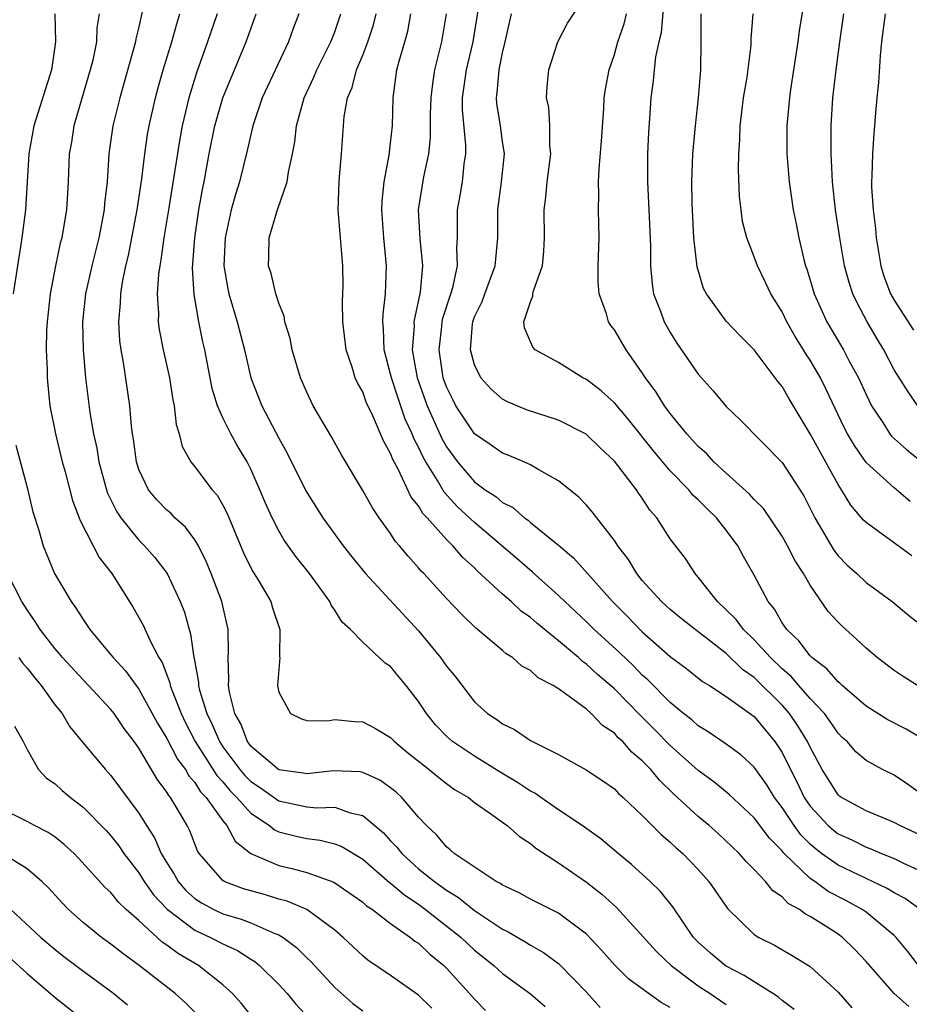
# Model space of a CAD drawing. Units: inches. Extents: x 2631000 to 2634000, y 1497000 to 1500000.
# Drawn here: x 2631154 to 2631218, y 1497684 to 1497755 of the extents above; entities that cross this region are included whole.
import ezdxf

# ---------------------------------------------------------------- set-up
doc = ezdxf.new("R2010")
doc.units = ezdxf.units.IN
doc.header["$MEASUREMENT"] = 0
doc.layers.add('LD26311497_2ft', color=182, linetype='Continuous')

msp = doc.modelspace()

# ---------------------------------------------------------------- linework, layer by layer
at = {"layer": 'LD26311497_2ft'}
for points, elevation in [([(2631219, 1497703.216), (2631217.878, 1497703.878), (2631216.562, 1497704.562), (2631215, 1497705.541), (2631213.296, 1497707), (2631213.147, 1497707.147), (2631213, 1497707.26), (2631212.199, 1497708.199), (2631211.126, 1497709), (2631211, 1497709.127), (2631210.202, 1497710.202), (2631209.328, 1497711), (2631209, 1497711.492), (2631208.464, 1497712.464), (2631207.993, 1497713), (2631207, 1497714.883), (2631206.232, 1497716.232), (2631205.836, 1497717), (2631205, 1497718.112), (2631204.297, 1497719), (2631203.63, 1497719.63), (2631203, 1497720.277), (2631202.621, 1497720.621), (2631202.317, 1497721), (2631201, 1497722.354), (2631199.789, 1497723.789), (2631198.014, 1497726.014), (2631197, 1497727.203), (2631196.061, 1497728.061), (2631195, 1497728.882), (2631194.751, 1497729), (2631193, 1497730.093), (2631191.342, 1497731), (2631191.176, 1497731.176), (2631191, 1497731.559), (2631190.577, 1497732.577), (2631190.533, 1497733), (2631191, 1497734.435), (2631191.178, 1497734.822), (2631191.175, 1497735), (2631191.216, 1497735.216), (2631191.858, 1497737), (2631191.957, 1497738.043), (2631192.002, 1497739), (2631191.969, 1497741), (2631192.094, 1497741.906), (2631192.198, 1497743), (2631192.457, 1497745), (2631192.395, 1497745.605), (2631192.39, 1497747), (2631192.305, 1497748.305), (2631192.145, 1497749), (2631192.185, 1497749.815), (2631192.303, 1497751), (2631192.96, 1497753), (2631193.647, 1497754.353), (2631195, 1497756.414)], 8936), ([(2631200.589, 1497756.589), (2631200.34, 1497753.659), (2631200.171, 1497753), (2631199.943, 1497751.943), (2631199.84, 1497751), (2631199.775, 1497750.225), (2631199.613, 1497749), (2631199.521, 1497747.52), (2631199.442, 1497746.558), (2631199.364, 1497745), (2631199.359, 1497743), (2631199.471, 1497741), (2631199.589, 1497738.41), (2631199.584, 1497737), (2631199.695, 1497735.695), (2631199.801, 1497735), (2631200.317, 1497733.683), (2631200.562, 1497733), (2631201, 1497732.236), (2631201.475, 1497731.475), (2631203, 1497729.269), (2631204.076, 1497728.076), (2631205, 1497726.942), (2631206.005, 1497726.005), (2631209, 1497722.945), (2631210.558, 1497720.558), (2631211.332, 1497719), (2631212.684, 1497716.684), (2631213, 1497716.282), (2631213.634, 1497715.634), (2631214.348, 1497715), (2631215, 1497714.378), (2631216.877, 1497713), (2631218.034, 1497712.034), (2631219, 1497711.292)], 8940), ([(2631210.69, 1497756.69), (2631210.206, 1497753.794), (2631210.111, 1497753), (2631209.593, 1497749.594), (2631209.522, 1497749), (2631209.339, 1497747), (2631209.345, 1497745), (2631209.511, 1497743), (2631209.796, 1497741), (2631210.009, 1497740.009), (2631210.194, 1497739), (2631210.553, 1497737.447), (2631210.674, 1497737), (2631210.761, 1497736.762), (2631211, 1497735.978), (2631211.283, 1497735), (2631212.191, 1497733), (2631213.384, 1497731), (2631213.803, 1497730.197), (2631214.462, 1497729), (2631215, 1497727.81), (2631215.395, 1497727), (2631216.188, 1497725.812), (2631216.697, 1497725), (2631216.828, 1497724.828), (2631217.881, 1497723.881), (2631219, 1497722.986)], 8946), ([(2631156.994, 1497755), (2631157.023, 1497753), (2631156.738, 1497751), (2631155.48, 1497747), (2631155.122, 1497745), (2631154.876, 1497741), (2631154.632, 1497739), (2631154.01, 1497735)], 8910), ([(2631160.154, 1497755), (2631159.996, 1497754.004), (2631159.957, 1497753), (2631159.691, 1497751.691), (2631159.521, 1497751), (2631158.888, 1497748.888), (2631158.344, 1497747), (2631158.169, 1497745.831), (2631158.02, 1497745), (2631157.933, 1497743), (2631157.811, 1497741), (2631157.591, 1497739.592), (2631157.48, 1497739), (2631157.375, 1497738.625), (2631157.037, 1497737), (2631156.656, 1497735), (2631156.431, 1497733), (2631156.397, 1497732.397), (2631156.374, 1497731), (2631156.436, 1497729.564), (2631156.438, 1497729), (2631156.48, 1497728.48), (2631156.639, 1497727), (2631157.029, 1497725), (2631157.516, 1497723), (2631157.715, 1497722.285), (2631158.24, 1497720.24), (2631158.725, 1497719), (2631158.788, 1497718.788), (2631160.162, 1497716.162), (2631161.073, 1497715), (2631162.583, 1497712.583), (2631163, 1497711.874), (2631163.31, 1497711.31), (2631163.793, 1497710.207), (2631164.428, 1497709), (2631164.655, 1497708.655), (2631165.209, 1497707.209), (2631165.243, 1497707), (2631165.369, 1497706.631), (2631166.011, 1497705), (2631166.329, 1497704.329), (2631167.015, 1497703), (2631168.565, 1497700.564), (2631169, 1497700.112), (2631169.506, 1497699.506), (2631170.01, 1497699), (2631171, 1497697.88), (2631172.327, 1497697), (2631172.69, 1497696.69), (2631173, 1497696.556), (2631174.241, 1497696.241), (2631175, 1497696.067), (2631175.962, 1497695.962), (2631177, 1497695.697), (2631177.504, 1497695.504), (2631179, 1497694.599), (2631180.929, 1497692.929), (2631181, 1497692.883), (2631182.012, 1497692.013), (2631183, 1497691.37), (2631183.505, 1497691), (2631186.034, 1497689), (2631187, 1497688.092), (2631188.377, 1497687), (2631189, 1497686.426), (2631191, 1497684.979), (2631192.058, 1497684.058)], 8912), ([(2631163.264, 1497755.264), (2631163, 1497754.085), (2631162.782, 1497753.218), (2631162.753, 1497753), (2631161.627, 1497749), (2631161.142, 1497747), (2631160.858, 1497745), (2631160.717, 1497743), (2631160.538, 1497741.462), (2631160.508, 1497741), (2631160.127, 1497739), (2631159.627, 1497737), (2631159.187, 1497735), (2631158.971, 1497732.971), (2631159.009, 1497731.009), (2631159.188, 1497729), (2631159.49, 1497726.51), (2631159.744, 1497725), (2631159.977, 1497723.976), (2631160.134, 1497723), (2631160.675, 1497721), (2631160.756, 1497720.755), (2631161.418, 1497719.418), (2631161.706, 1497719), (2631163, 1497717.398), (2631163.407, 1497717), (2631164.144, 1497716.144), (2631165.008, 1497715.008), (2631165.958, 1497713), (2631166.256, 1497712.256), (2631166.588, 1497711), (2631166.697, 1497710.697), (2631166.918, 1497709), (2631166.941, 1497708.941), (2631167.252, 1497707.251), (2631167.259, 1497707), (2631167.334, 1497706.666), (2631167.851, 1497705), (2631168.231, 1497704.23), (2631168.751, 1497703), (2631169, 1497702.626), (2631170.222, 1497701), (2631170.576, 1497700.576), (2631171, 1497700.15), (2631171.695, 1497699.695), (2631173, 1497698.764), (2631175, 1497698.348), (2631175.728, 1497698.272), (2631177, 1497698.304), (2631178.096, 1497697.904), (2631179, 1497697.709), (2631180.483, 1497696.482), (2631181, 1497695.915), (2631181.451, 1497695.451), (2631181.794, 1497695), (2631183, 1497693.917), (2631184.13, 1497693), (2631185, 1497692.37), (2631185.861, 1497691.861), (2631187, 1497690.923), (2631189, 1497689.595), (2631189.407, 1497689.407), (2631190.672, 1497688.672), (2631191, 1497688.454), (2631191.928, 1497687.928), (2631193, 1497687.141), (2631193.155, 1497687), (2631195, 1497685.101), (2631195.991, 1497683.991)], 8914), ([(2631201, 1497683.998), (2631200.345, 1497684.345), (2631198.03, 1497686.03), (2631197.026, 1497687.026), (2631196.087, 1497688.087), (2631195, 1497689.226), (2631193, 1497690.734), (2631191, 1497691.749), (2631190.191, 1497692.191), (2631189, 1497692.735), (2631188.847, 1497692.847), (2631188.545, 1497693), (2631185.552, 1497695), (2631185.266, 1497695.266), (2631185, 1497695.467), (2631184.306, 1497696.306), (2631183.553, 1497697), (2631183, 1497697.598), (2631181.812, 1497699), (2631181.388, 1497699.388), (2631181, 1497699.705), (2631180.234, 1497700.234), (2631179, 1497700.797), (2631178.832, 1497700.832), (2631176.9, 1497700.9), (2631175, 1497700.692), (2631174.747, 1497700.748), (2631173, 1497700.986), (2631171, 1497702.679), (2631170.763, 1497703), (2631170.28, 1497704.28), (2631169.868, 1497705), (2631169.475, 1497706.525), (2631169.411, 1497707), (2631169.44, 1497707.44), (2631169.374, 1497709), (2631169.393, 1497709.393), (2631169.378, 1497711), (2631168.923, 1497713), (2631168.175, 1497715), (2631167.833, 1497715.832), (2631167.252, 1497717), (2631167, 1497717.42), (2631166.329, 1497718.329), (2631165.576, 1497719), (2631165.297, 1497719.297), (2631165, 1497719.544), (2631164.283, 1497720.283), (2631163.684, 1497721), (2631163, 1497722.446), (2631162.816, 1497723), (2631162.604, 1497724.603), (2631162.53, 1497725), (2631162.461, 1497725.539), (2631162.34, 1497727), (2631161.898, 1497730.102), (2631161.727, 1497731), (2631161.643, 1497731.643), (2631161.553, 1497733), (2631161.677, 1497734.323), (2631161.698, 1497735), (2631161.829, 1497735.829), (2631162.073, 1497737), (2631162.254, 1497737.746), (2631162.88, 1497741), (2631163.206, 1497743.206), (2631163.421, 1497745), (2631163.623, 1497746.377), (2631163.736, 1497747), (2631164.188, 1497749), (2631164.358, 1497749.642), (2631164.742, 1497751), (2631165.353, 1497753), (2631165.702, 1497754.298), (2631165.933, 1497755)], 8916), ([(2631168.587, 1497755), (2631167.903, 1497753), (2631167.131, 1497750.869), (2631166.566, 1497749), (2631166.09, 1497747), (2631165.915, 1497746.085), (2631165.137, 1497741.137), (2631164.779, 1497739), (2631164.575, 1497737.425), (2631164.487, 1497737), (2631164.397, 1497736.397), (2631164.314, 1497735), (2631164.399, 1497733.601), (2631164.378, 1497733), (2631164.452, 1497732.452), (2631164.728, 1497731), (2631165.175, 1497729), (2631165.421, 1497727.421), (2631165.516, 1497727), (2631165.664, 1497725.663), (2631165.871, 1497725), (2631166.094, 1497724.094), (2631166.703, 1497723), (2631167, 1497722.63), (2631168.238, 1497721), (2631168.6, 1497720.6), (2631169, 1497719.892), (2631169.302, 1497719.302), (2631170.486, 1497716.486), (2631171, 1497715.411), (2631171.143, 1497715.143), (2631171.611, 1497714.389), (2631172.422, 1497713), (2631172.55, 1497712.55), (2631173.077, 1497711), (2631173.055, 1497709.055), (2631173.068, 1497709), (2631172.917, 1497707), (2631173, 1497706.537), (2631173.84, 1497705), (2631174.624, 1497704.624), (2631175, 1497704.515), (2631176.493, 1497704.494), (2631177, 1497704.588), (2631178.426, 1497704.426), (2631179, 1497704.414), (2631179.923, 1497703.923), (2631181, 1497703.281), (2631181.269, 1497703), (2631182.217, 1497702.218), (2631183.764, 1497701), (2631184.435, 1497700.435), (2631185, 1497700.001), (2631185.579, 1497699.579), (2631186.561, 1497699), (2631187, 1497698.636), (2631188.154, 1497697.846), (2631189.326, 1497697), (2631190.214, 1497696.214), (2631191, 1497695.721), (2631191.392, 1497695.392), (2631193, 1497694.344), (2631195, 1497692.956), (2631196.105, 1497692.105), (2631197.148, 1497691.148), (2631200.006, 1497688.006), (2631201.055, 1497687), (2631203, 1497685.548), (2631203.849, 1497685), (2631205, 1497684.201)], 8918), ([(2631209.854, 1497683.854), (2631209, 1497684.487), (2631208.733, 1497684.733), (2631208.332, 1497685), (2631207, 1497685.829), (2631206.293, 1497686.293), (2631205, 1497686.946), (2631204.916, 1497687), (2631203.877, 1497687.877), (2631203, 1497688.655), (2631202.666, 1497689), (2631201.913, 1497690.087), (2631201.183, 1497691.183), (2631200.296, 1497692.296), (2631199.564, 1497693), (2631198.223, 1497694.223), (2631197.262, 1497695), (2631196.041, 1497696.041), (2631194.702, 1497697), (2631193, 1497698.124), (2631191.733, 1497699), (2631191.31, 1497699.31), (2631191, 1497699.464), (2631190.082, 1497700.082), (2631188.825, 1497700.825), (2631187, 1497701.955), (2631185.431, 1497703), (2631185, 1497703.39), (2631184.208, 1497704.208), (2631183.555, 1497705), (2631183, 1497705.856), (2631182.115, 1497707), (2631181.603, 1497707.603), (2631181, 1497708.354), (2631180.613, 1497708.613), (2631179, 1497710.099), (2631178.131, 1497711), (2631177.534, 1497711.534), (2631177, 1497712.398), (2631176.75, 1497712.75), (2631176.643, 1497713), (2631175.209, 1497715), (2631174.231, 1497716.23), (2631173.395, 1497717.395), (2631173, 1497718.066), (2631172.518, 1497719), (2631172.04, 1497720.04), (2631171.656, 1497721), (2631171, 1497722.468), (2631170.728, 1497723), (2631170.079, 1497724.079), (2631169.564, 1497725), (2631169, 1497726.148), (2631168.623, 1497727), (2631168.239, 1497728.24), (2631167.702, 1497731), (2631167.566, 1497731.566), (2631167.282, 1497733), (2631166.946, 1497734.946), (2631166.836, 1497736.835), (2631166.987, 1497739), (2631167.285, 1497741), (2631167.534, 1497742.466), (2631167.655, 1497743), (2631167.807, 1497743.807), (2631168.013, 1497745), (2631168.421, 1497747), (2631168.995, 1497749.005), (2631169.823, 1497751), (2631170.679, 1497753), (2631171.386, 1497755)], 8920), ([(2631174.443, 1497755), (2631174.041, 1497753.959), (2631173.705, 1497753), (2631171.823, 1497749), (2631171.134, 1497747), (2631170.75, 1497745.25), (2631170.2, 1497743), (2631169.898, 1497742.102), (2631169.605, 1497741), (2631169.16, 1497739), (2631169.078, 1497737), (2631169.355, 1497735.355), (2631169.432, 1497735), (2631170.033, 1497733), (2631170.548, 1497731), (2631171, 1497728.989), (2631171.797, 1497727), (2631173, 1497724.693), (2631173.608, 1497723.608), (2631174.929, 1497720.929), (2631176.153, 1497719), (2631177.602, 1497717), (2631178.214, 1497716.214), (2631179.194, 1497715), (2631183, 1497710.918), (2631184.576, 1497709), (2631185, 1497708.39), (2631185.629, 1497707.629), (2631187, 1497705.835), (2631187.933, 1497705), (2631188.586, 1497704.586), (2631189, 1497704.262), (2631189.863, 1497703.864), (2631191, 1497703.076), (2631193, 1497702.068), (2631194.978, 1497700.978), (2631196.183, 1497700.183), (2631197, 1497699.623), (2631197.297, 1497699.297), (2631197.641, 1497699), (2631199, 1497697.72), (2631200.349, 1497696.349), (2631201, 1497695.813), (2631201.415, 1497695.415), (2631201.898, 1497695), (2631203, 1497693.848), (2631203.762, 1497693), (2631205.082, 1497691.082), (2631207, 1497689.22), (2631207.33, 1497689), (2631208.441, 1497688.441), (2631209.71, 1497687.71), (2631211, 1497686.918), (2631213, 1497685.082), (2631213.981, 1497683.981)], 8922), ([(2631218.066, 1497684.066), (2631217, 1497685.005), (2631215, 1497687.289), (2631214.171, 1497688.171), (2631213.316, 1497689), (2631213, 1497689.229), (2631212.329, 1497689.671), (2631211, 1497690.506), (2631210.666, 1497690.666), (2631210.249, 1497691), (2631209.44, 1497691.44), (2631209, 1497691.908), (2631208.341, 1497692.341), (2631207.818, 1497693), (2631207, 1497693.867), (2631206.425, 1497694.425), (2631205.929, 1497695), (2631204.42, 1497696.421), (2631203.768, 1497697), (2631203, 1497697.636), (2631201.252, 1497699.252), (2631200.234, 1497700.234), (2631199.613, 1497701), (2631199, 1497701.633), (2631198.247, 1497702.247), (2631197.597, 1497703), (2631197.279, 1497703.279), (2631197, 1497703.591), (2631196.145, 1497704.144), (2631195.346, 1497705), (2631195, 1497705.306), (2631193.771, 1497706.229), (2631193, 1497706.761), (2631192.623, 1497707), (2631191.553, 1497707.553), (2631191, 1497708.069), (2631190.394, 1497708.394), (2631189.709, 1497709), (2631189.265, 1497709.265), (2631189, 1497709.511), (2631187.223, 1497711), (2631187.093, 1497711.094), (2631186.08, 1497712.08), (2631185, 1497713.227), (2631183.384, 1497715), (2631183.19, 1497715.19), (2631183, 1497715.426), (2631182.25, 1497716.25), (2631181.632, 1497717), (2631181.328, 1497717.328), (2631181, 1497717.86), (2631180.176, 1497719), (2631179.695, 1497719.695), (2631179, 1497720.955), (2631177.492, 1497723.492), (2631176.772, 1497724.772), (2631175.471, 1497727), (2631175, 1497727.979), (2631174.564, 1497729), (2631173.959, 1497731), (2631173.816, 1497731.816), (2631173.438, 1497733), (2631173.395, 1497733.394), (2631173, 1497734.325), (2631172.79, 1497735), (2631172.461, 1497736.461), (2631172.267, 1497737), (2631172.3, 1497737.7), (2631172.309, 1497739), (2631172.852, 1497740.852), (2631172.936, 1497741.064), (2631173.593, 1497743), (2631173.689, 1497743.689), (2631173.985, 1497745), (2631174.145, 1497745.855), (2631174.271, 1497747), (2631174.813, 1497749), (2631175.517, 1497750.483), (2631175.722, 1497751), (2631176.715, 1497753), (2631177, 1497753.717), (2631177.446, 1497755)], 8924), ([(2631218.761, 1497687), (2631217.986, 1497687.986), (2631217.154, 1497689), (2631217, 1497689.147), (2631215, 1497690.811), (2631214.733, 1497691), (2631213.611, 1497691.611), (2631212.294, 1497692.294), (2631211.335, 1497693), (2631211, 1497693.226), (2631209.154, 1497695), (2631209.076, 1497695.076), (2631209, 1497695.182), (2631208.088, 1497696.088), (2631207, 1497697.557), (2631205.218, 1497699.219), (2631204.115, 1497700.115), (2631203, 1497700.936), (2631201, 1497702.726), (2631199.871, 1497703.871), (2631198.858, 1497704.858), (2631197, 1497706.763), (2631195.802, 1497707.802), (2631195, 1497708.542), (2631194.723, 1497708.723), (2631194.425, 1497709), (2631193, 1497710.196), (2631191.452, 1497711.452), (2631191, 1497711.862), (2631190.331, 1497712.33), (2631189.615, 1497713), (2631189, 1497713.533), (2631187.2, 1497715.2), (2631187, 1497715.405), (2631186.162, 1497716.162), (2631185.452, 1497717), (2631185, 1497717.435), (2631183.613, 1497719), (2631183.311, 1497719.311), (2631183, 1497719.847), (2631182.477, 1497720.477), (2631181.536, 1497722.464), (2631181.155, 1497723.155), (2631181, 1497723.584), (2631180.483, 1497724.483), (2631179.726, 1497726.274), (2631179.255, 1497727.255), (2631179, 1497727.984), (2631178.631, 1497728.631), (2631178.475, 1497729), (2631178.252, 1497729.748), (2631177.813, 1497731), (2631177.577, 1497733), (2631177.565, 1497734.435), (2631177.597, 1497735.597), (2631177.577, 1497737), (2631177.258, 1497741), (2631177.309, 1497743), (2631177.353, 1497743.353), (2631177.489, 1497745), (2631177.668, 1497747.668), (2631177.913, 1497749), (2631178.252, 1497749.748), (2631178.557, 1497751), (2631179, 1497752.059), (2631179.366, 1497753), (2631179.776, 1497754.224), (2631179.955, 1497755)], 8926), ([(2631218.877, 1497691), (2631217.785, 1497691.785), (2631217, 1497692.2), (2631216.506, 1497692.506), (2631213, 1497694.162), (2631211.82, 1497695), (2631211.354, 1497695.354), (2631211, 1497695.672), (2631210.331, 1497696.331), (2631209.85, 1497697), (2631209, 1497698.283), (2631208.452, 1497699), (2631207.897, 1497699.897), (2631207, 1497701.169), (2631206.048, 1497702.048), (2631205, 1497702.813), (2631203.705, 1497703.705), (2631203, 1497704.119), (2631202.543, 1497704.543), (2631201.947, 1497705), (2631201, 1497705.786), (2631199.404, 1497707.404), (2631199, 1497707.758), (2631198.392, 1497708.392), (2631197.37, 1497709.37), (2631195.563, 1497711), (2631195, 1497711.559), (2631193.447, 1497713), (2631193, 1497713.44), (2631191.126, 1497715.126), (2631190.056, 1497716.057), (2631187, 1497718.656), (2631185.786, 1497719.786), (2631184.821, 1497720.821), (2631184.346, 1497721.654), (2631183.507, 1497723), (2631183.325, 1497723.325), (2631183, 1497724.044), (2631182.664, 1497724.664), (2631182.543, 1497725), (2631182.051, 1497726.051), (2631181.531, 1497727.531), (2631181.056, 1497729), (2631181, 1497729.266), (2631180.531, 1497731), (2631180.491, 1497732.491), (2631180.444, 1497733), (2631180.459, 1497733.541), (2631180.641, 1497735), (2631180.714, 1497737), (2631180.517, 1497739), (2631180.367, 1497741), (2631180.387, 1497741.613), (2631180.527, 1497743), (2631180.899, 1497744.899), (2631181, 1497745.756), (2631181.13, 1497747), (2631181.192, 1497749), (2631181.455, 1497751), (2631181.615, 1497751.615), (2631182.025, 1497753), (2631182.23, 1497753.771), (2631182.445, 1497755)], 8928), ([(2631184.973, 1497755), (2631184.645, 1497753), (2631184.148, 1497751), (2631183.983, 1497750.017), (2631183.869, 1497749), (2631183.828, 1497747.828), (2631183.831, 1497746.169), (2631183.707, 1497745), (2631183.36, 1497743.36), (2631182.975, 1497741), (2631183.082, 1497738.918), (2631183.283, 1497737), (2631183.117, 1497735.117), (2631182.669, 1497733), (2631182.677, 1497732.677), (2631182.545, 1497731), (2631182.897, 1497729), (2631183.601, 1497727), (2631184.659, 1497724.659), (2631185, 1497724.053), (2631185.773, 1497723), (2631187, 1497721.562), (2631187.768, 1497721), (2631188.516, 1497720.516), (2631189, 1497720.094), (2631189.73, 1497719.73), (2631190.566, 1497719), (2631190.825, 1497718.825), (2631191, 1497718.667), (2631193, 1497717.036), (2631194.104, 1497716.104), (2631196.857, 1497713), (2631197.934, 1497711.934), (2631199, 1497710.849), (2631201, 1497709.092), (2631202.192, 1497708.193), (2631203.301, 1497707.301), (2631203.806, 1497707), (2631205, 1497706.222), (2631207, 1497704.79), (2631208.483, 1497703), (2631209, 1497702.213), (2631209.586, 1497701), (2631210.071, 1497700.071), (2631210.585, 1497699), (2631211, 1497698.392), (2631212.292, 1497697), (2631212.665, 1497696.665), (2631213, 1497696.41), (2631213.973, 1497695.973), (2631215, 1497695.446), (2631215.333, 1497695.333), (2631216.106, 1497695), (2631217, 1497694.644), (2631217.688, 1497694.311), (2631219, 1497693.721)], 8930), ([(2631219, 1497696.275), (2631217.414, 1497697), (2631217, 1497697.225), (2631215, 1497698.042), (2631213.251, 1497699), (2631213.105, 1497699.104), (2631213, 1497699.193), (2631211.852, 1497701), (2631211, 1497702.596), (2631210.817, 1497703), (2631210.131, 1497704.131), (2631209.536, 1497705), (2631209, 1497705.601), (2631207, 1497707.574), (2631206.156, 1497708.156), (2631205, 1497709.288), (2631203.701, 1497710.299), (2631202.771, 1497711), (2631201.786, 1497711.786), (2631201, 1497712.433), (2631200.373, 1497713), (2631199, 1497714.521), (2631198.605, 1497715), (2631198.002, 1497716.002), (2631197.241, 1497717), (2631197, 1497717.38), (2631195.41, 1497719.411), (2631195, 1497719.889), (2631194.463, 1497720.463), (2631193, 1497721.632), (2631191.587, 1497722.413), (2631191, 1497722.777), (2631190.519, 1497723), (2631189.448, 1497723.448), (2631189, 1497723.603), (2631188.193, 1497724.193), (2631187, 1497725.005), (2631185.674, 1497727), (2631185.439, 1497727.439), (2631185, 1497728.341), (2631184.768, 1497729), (2631184.459, 1497731), (2631184.666, 1497732.665), (2631184.693, 1497733), (2631184.744, 1497733.256), (2631185.316, 1497735), (2631185.45, 1497735.45), (2631185.777, 1497737), (2631185.728, 1497738.272), (2631185.776, 1497739), (2631185.792, 1497739.792), (2631185.786, 1497741), (2631185.979, 1497742.021), (2631186.135, 1497743), (2631186.268, 1497744.268), (2631186.383, 1497745), (2631186.383, 1497745.617), (2631186.148, 1497748.148), (2631186.146, 1497749), (2631186.43, 1497751), (2631186.901, 1497753), (2631187.254, 1497755.254)], 8932), ([(2631219, 1497699.225), (2631217.958, 1497699.958), (2631217, 1497700.6), (2631216.18, 1497701), (2631215, 1497701.644), (2631214.274, 1497702.275), (2631213.646, 1497703), (2631213.303, 1497703.303), (2631213, 1497703.601), (2631212.442, 1497704.442), (2631212.022, 1497705), (2631211, 1497706.081), (2631210.191, 1497707), (2631209.648, 1497707.649), (2631209, 1497708.191), (2631208.167, 1497709), (2631207, 1497710.272), (2631206.235, 1497711), (2631205.717, 1497711.717), (2631205, 1497712.422), (2631204.368, 1497713), (2631203, 1497714.758), (2631202.775, 1497715), (2631202.079, 1497716.079), (2631201, 1497717.498), (2631200.03, 1497719), (2631199.547, 1497719.547), (2631199, 1497720.384), (2631198.74, 1497720.74), (2631198.573, 1497721), (2631197, 1497723.042), (2631195.984, 1497723.984), (2631194.976, 1497724.976), (2631193, 1497725.973), (2631190.707, 1497726.707), (2631189.299, 1497727.299), (2631189, 1497727.469), (2631188.183, 1497728.183), (2631187.46, 1497729), (2631187, 1497729.922), (2631186.71, 1497731), (2631186.855, 1497732.854), (2631186.875, 1497733), (2631187, 1497733.357), (2631187.538, 1497734.462), (2631187.727, 1497735), (2631188.48, 1497737), (2631188.513, 1497737.487), (2631188.673, 1497739), (2631188.676, 1497741), (2631188.935, 1497743), (2631189.135, 1497745), (2631189, 1497745.895), (2631188.857, 1497747), (2631188.606, 1497748.606), (2631188.57, 1497749), (2631188.629, 1497749.371), (2631188.75, 1497751), (2631189, 1497752.226), (2631189.201, 1497753), (2631189.514, 1497754.486), (2631189.641, 1497755)], 8934), ([(2631218.688, 1497707), (2631217.646, 1497707.646), (2631217, 1497708.071), (2631215.791, 1497709), (2631215, 1497709.672), (2631214.323, 1497710.323), (2631213.26, 1497711.26), (2631213, 1497711.522), (2631212.302, 1497712.303), (2631211, 1497714.181), (2631210.531, 1497715), (2631209.926, 1497715.926), (2631209.386, 1497717), (2631209, 1497717.675), (2631207.654, 1497719.655), (2631207, 1497720.304), (2631206.673, 1497720.673), (2631205, 1497722.175), (2631204.11, 1497723), (2631203.583, 1497723.583), (2631203, 1497724.092), (2631202.576, 1497724.576), (2631202.177, 1497725), (2631201, 1497726.436), (2631200.577, 1497727), (2631199.979, 1497727.979), (2631199.222, 1497729), (2631199, 1497729.352), (2631197.836, 1497731), (2631197, 1497732.414), (2631196.744, 1497732.744), (2631196.584, 1497733), (2631196.429, 1497733.571), (2631195.911, 1497735), (2631195.849, 1497735.848), (2631195.849, 1497737), (2631195.911, 1497739), (2631195.865, 1497741), (2631195.898, 1497742.102), (2631195.865, 1497743), (2631195.903, 1497743.903), (2631196.071, 1497745.929), (2631196.239, 1497748.24), (2631196.28, 1497749), (2631196.374, 1497749.626), (2631196.619, 1497751), (2631197, 1497752.111), (2631197.249, 1497753), (2631197.7, 1497754.3), (2631197.868, 1497755)], 8938), ([(2631218.266, 1497716.266), (2631215, 1497718.645), (2631214.822, 1497718.822), (2631214.685, 1497719), (2631213.905, 1497719.905), (2631213.25, 1497721), (2631213, 1497721.371), (2631211, 1497724.994), (2631209.494, 1497727.494), (2631209, 1497728.376), (2631208.716, 1497728.716), (2631207, 1497731.007), (2631205.995, 1497731.995), (2631205, 1497733.053), (2631203.582, 1497735), (2631203.384, 1497735.385), (2631202.925, 1497736.925), (2631202.694, 1497739), (2631202.557, 1497741.443), (2631202.534, 1497743), (2631202.602, 1497745), (2631202.793, 1497747), (2631203.026, 1497749), (2631203.172, 1497751), (2631203.215, 1497753), (2631203.217, 1497755)], 8942), ([(2631218.164, 1497720.163), (2631217, 1497721.127), (2631215, 1497722.949), (2631214.163, 1497724.163), (2631213.677, 1497725), (2631213.443, 1497725.443), (2631212.158, 1497728.158), (2631211.732, 1497729), (2631211, 1497730.26), (2631210.703, 1497730.703), (2631210.532, 1497731), (2631209.939, 1497731.939), (2631209.34, 1497733), (2631209, 1497733.715), (2631208.192, 1497735), (2631207.817, 1497735.817), (2631207.231, 1497737), (2631207, 1497737.642), (2631206.463, 1497739), (2631206.173, 1497740.173), (2631206.06, 1497741), (2631205.952, 1497741.952), (2631205.877, 1497743.877), (2631205.9, 1497745), (2631205.976, 1497746.024), (2631206.001, 1497747), (2631206.245, 1497749), (2631206.486, 1497750.486), (2631206.776, 1497752.776), (2631206.787, 1497753.213), (2631206.928, 1497755)], 8944), ([(2631218.714, 1497727), (2631218.001, 1497728.002), (2631217, 1497729.561), (2631216.278, 1497731), (2631215.793, 1497731.793), (2631215.088, 1497733), (2631214.36, 1497734.36), (2631214.063, 1497735), (2631213.8, 1497735.8), (2631213.47, 1497737), (2631213.116, 1497739), (2631212.823, 1497741), (2631212.604, 1497743), (2631212.538, 1497744.538), (2631212.504, 1497745), (2631212.503, 1497747), (2631212.624, 1497749), (2631212.851, 1497751), (2631213.118, 1497753), (2631213.417, 1497755)], 8948), ([(2631216.363, 1497755), (2631216.105, 1497753), (2631216.01, 1497752.01), (2631215.9, 1497750.1), (2631215.776, 1497749), (2631215.655, 1497747.655), (2631215.611, 1497747), (2631215.545, 1497746.454), (2631215.45, 1497745), (2631215.424, 1497743.424), (2631215.383, 1497743), (2631215.385, 1497742.615), (2631215.501, 1497741), (2631215.675, 1497739.675), (2631215.732, 1497739), (2631216.059, 1497737), (2631216.27, 1497736.27), (2631216.747, 1497735), (2631217, 1497734.553), (2631218.403, 1497732.403)], 8950), ([(2631154.194, 1497724.194), (2631155, 1497721.164), (2631155.419, 1497719.418), (2631155.807, 1497718.192), (2631156.154, 1497717), (2631156.971, 1497715), (2631158.149, 1497713), (2631158.518, 1497712.518), (2631159, 1497711.717), (2631159.296, 1497711.296), (2631159.48, 1497711), (2631161, 1497709.199), (2631161.149, 1497709), (2631162.047, 1497708.047), (2631163, 1497706.746), (2631164.325, 1497704.326), (2631165, 1497703.215), (2631165.752, 1497701.751), (2631166.318, 1497701), (2631166.561, 1497700.561), (2631167, 1497700.073), (2631167.412, 1497699.412), (2631167.808, 1497699), (2631169, 1497697.328), (2631169.279, 1497697), (2631169.881, 1497695.881), (2631171.011, 1497695.011), (2631173, 1497694.142), (2631173.923, 1497693.923), (2631175, 1497693.637), (2631176.947, 1497692.947), (2631179, 1497691.524), (2631179.273, 1497691.273), (2631179.692, 1497691), (2631181, 1497689.989), (2631182.428, 1497689), (2631182.741, 1497688.741), (2631183, 1497688.583), (2631183.806, 1497687.806), (2631184.813, 1497687), (2631185, 1497686.818), (2631186.648, 1497685), (2631187, 1497684.582), (2631187.781, 1497683.781)], 8910), ([(2631183.939, 1497683.939), (2631183, 1497684.881), (2631181, 1497686.278), (2631179.373, 1497687.374), (2631179, 1497687.678), (2631177.613, 1497689), (2631177, 1497689.521), (2631175, 1497690.994), (2631173.595, 1497691.595), (2631173, 1497691.745), (2631172.044, 1497692.044), (2631171, 1497692.322), (2631170.485, 1497692.485), (2631169.101, 1497693), (2631169, 1497693.061), (2631167.312, 1497695), (2631167.187, 1497695.186), (2631166.628, 1497696.627), (2631166.437, 1497697), (2631165.673, 1497698.327), (2631165.263, 1497699), (2631165.138, 1497699.138), (2631165, 1497699.389), (2631164.308, 1497700.308), (2631163, 1497702.518), (2631162.655, 1497703), (2631161.941, 1497703.94), (2631161.236, 1497705), (2631161, 1497705.299), (2631159.403, 1497707), (2631159, 1497707.407), (2631157.527, 1497709), (2631157.298, 1497709.298), (2631157, 1497709.628), (2631155.937, 1497711), (2631155.586, 1497711.586), (2631155, 1497712.41), (2631154.622, 1497713), (2631153.604, 1497715)], 8908), ([(2631154.402, 1497709), (2631154.649, 1497708.649), (2631155, 1497708.247), (2631155.547, 1497707.547), (2631156.015, 1497707), (2631157, 1497705.603), (2631157.498, 1497705), (2631158.062, 1497704.062), (2631158.96, 1497702.96), (2631160.605, 1497701), (2631161, 1497700.585), (2631163, 1497697.881), (2631163.536, 1497697), (2631164.112, 1497696.112), (2631164.595, 1497695), (2631165, 1497694.328), (2631165.522, 1497693.522), (2631165.812, 1497693), (2631166.365, 1497692.365), (2631167, 1497691.789), (2631167.474, 1497691.474), (2631168.357, 1497691), (2631169, 1497690.698), (2631170.318, 1497690.319), (2631171, 1497690.042), (2631172.723, 1497689.277), (2631173, 1497689.18), (2631173.303, 1497689), (2631174.274, 1497688.274), (2631175, 1497687.545), (2631175.283, 1497687.283), (2631177, 1497685.427), (2631178.287, 1497684.287), (2631179, 1497683.747)], 8906), ([(2631154.103, 1497704.103), (2631154.713, 1497703), (2631155, 1497702.427), (2631155.812, 1497701), (2631156.397, 1497700.396), (2631157, 1497699.98), (2631157.505, 1497699.505), (2631158.098, 1497699), (2631159, 1497698.323), (2631160.651, 1497696.651), (2631161, 1497696.269), (2631161.555, 1497695.555), (2631161.928, 1497695), (2631163, 1497693.62), (2631163.384, 1497693), (2631164.049, 1497692.049), (2631165.013, 1497691.013), (2631167, 1497689.513), (2631168.129, 1497689), (2631169, 1497688.535), (2631170.059, 1497688.059), (2631171, 1497687.442), (2631171.283, 1497687.283), (2631171.63, 1497687), (2631173, 1497685.637), (2631173.308, 1497685.308), (2631173.589, 1497685), (2631174.232, 1497684.232), (2631175.195, 1497683.195)], 8904), ([(2631171.198, 1497683.198), (2631170.306, 1497684.306), (2631169.698, 1497685), (2631169, 1497685.624), (2631167.265, 1497687), (2631165.822, 1497687.822), (2631165, 1497688.45), (2631164.667, 1497688.666), (2631163, 1497690.202), (2631162.094, 1497691), (2631161.531, 1497691.531), (2631161, 1497692.205), (2631160.581, 1497692.581), (2631158.677, 1497694.678), (2631158.359, 1497695), (2631157.655, 1497695.655), (2631157, 1497696.159), (2631156.508, 1497696.508), (2631155.535, 1497697), (2631155, 1497697.298), (2631153, 1497698.257)], 8902), ([(2631167.333, 1497683.333), (2631166.337, 1497684.337), (2631165.592, 1497685), (2631163.024, 1497687), (2631161.844, 1497687.844), (2631161, 1497688.517), (2631160.329, 1497689), (2631159, 1497690.076), (2631157.964, 1497691), (2631157.492, 1497691.492), (2631156.537, 1497692.537), (2631156.054, 1497693), (2631155, 1497693.907), (2631153.234, 1497695)], 8900), ([(2631153.842, 1497691), (2631155.988, 1497689), (2631157, 1497688.143), (2631157.639, 1497687.639), (2631158.782, 1497686.782), (2631161.205, 1497685), (2631162.177, 1497684.178)], 8898), ([(2631153.656, 1497687.656), (2631155, 1497686.414), (2631156.68, 1497685), (2631157, 1497684.715), (2631159.187, 1497683)], 8896)]:
    msp.add_lwpolyline(points, dxfattribs=dict(at, elevation=elevation))

doc.saveas('drawing.dxf')
